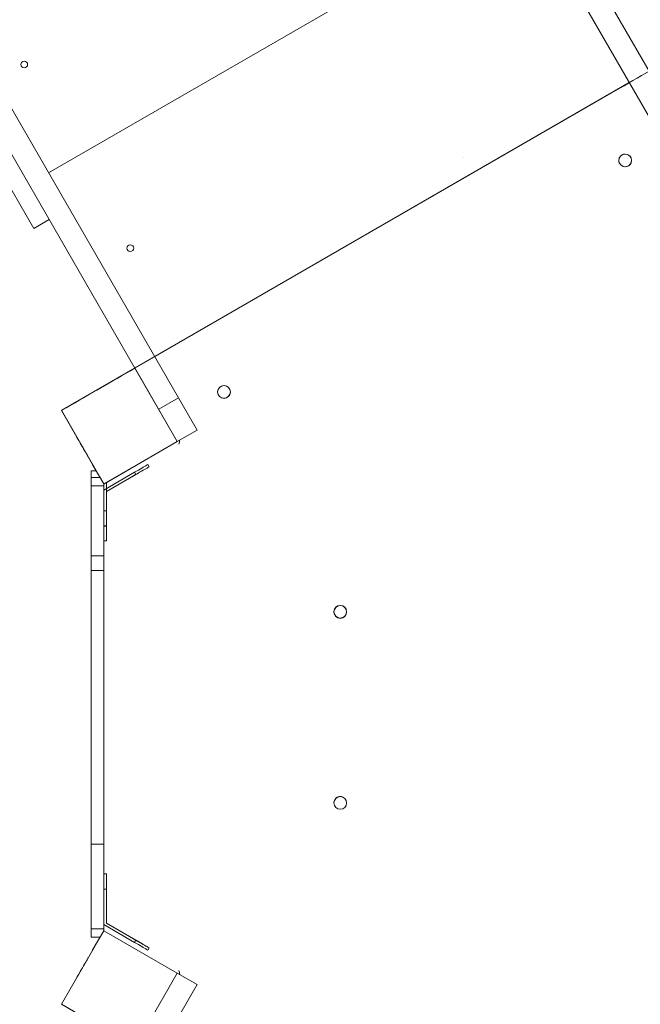
# Model space of a CAD drawing. Units: millimetres. Extents: x -9081 to 9025, y -10287 to 9312.
# Drawn here: x 3224 to 3955, y -503 to 658 of the extents above; entities that cross this region are included whole.
import ezdxf

# ---------------------------------------------------------------- set-up
doc = ezdxf.new("R2010")
doc.units = ezdxf.units.MM
doc.layers.add('dikom', color=7, linetype='Continuous')

msp = doc.modelspace()

# ---------------------------------------------------------------- linework, layer by layer
at = {"layer": 'dikom', "color": 7, "linetype": 'Continuous', "lineweight": 15}
for p, q in [((3743.2, 982.8), (3965.8, 597.3)), ((3719.8, 969.3), (3970.5, 535.1)), ((3817.4, 800.3), (3257.9, 477.3)), ((3160.4, 646.3), (3411.1, 212.1)), ((3137, 632.8), (3359.6, 247.3)), ((3359.6, 247.4), (3965.8, 597.3)), ((3383, 260.8), (3942.4, 583.8)), ((3383, 260.8), (3942.4, 583.8)), ((3942.4, 583.8), (3942.4, 583.8)), ((3359.6, 247.1), (3931.2, 577.1)), ((3240.4, 411.7), (3192.4, 494.9)), ((3747.4, 495.4), (3747.4, 495.5)), ((3747.4, 495.5), (3747.4, 495.5)), ((3747.4, 495.4), (3747.4, 495.4)), ((3930.1, 492), (3930.1, 492)), ((3931, 488.4), (3931, 488.4)), ((3944.2, 495.6), (3944.2, 495.6)), ((3945.1, 492.3), (3945.1, 492.3)), ((3258.6, 422.2), (3240.4, 411.7)), ((3359.6, 247.4), (3273, 197.4)), ((3273, 197.3), (3359.6, 247.3)), ((3273, 197.1), (3359.6, 247.1)), ((3409.6, 160.8), (3359.6, 247.4)), ((3359.6, 247.3), (3409.6, 160.7)), ((3359.6, 247.1), (3409.6, 160.5)), ((3359.6, 247.1), (3359.6, 247.1)), ((3359.6, 247.1), (3409.6, 160.6)), ((3409.6, 160.6), (3359.6, 247.1)), ((3471.3, 222.6), (3471.3, 222.6)), ((3411.1, 212.1), (3387.7, 198.6)), ((3432.9, 174.2), (3411.1, 212.1)), ((3457.3, 219), (3457.3, 219)), ((3458.2, 215.4), (3458.2, 215.4)), ((3472.2, 219.3), (3472.2, 219.3)), ((3273, 197.4), (3323, 110.8)), ((3273, 197.4), (3273, 197.2)), ((3323, 110.7), (3273, 197.3)), ((3273, 197.2), (3318.5, 118.3)), ((3323, 110.5), (3273, 197.1)), ((3273, 197.1), (3273, 197.1)), ((3432.9, 174.2), (3409.6, 160.7)), ((3323, 110.8), (3409.6, 160.8)), ((3409.6, 160.7), (3323, 110.7)), ((3409.6, 160.5), (3323, 110.5)), ((3409.6, 160.8), (3409.6, 160.7)), ((3409.6, 160.7), (3409.6, 160.7)), ((3409.6, 160.5), (3409.6, 160.6)), ((3409.6, 160.6), (3409.6, 160.6)), ((3322.9, 110.6), (3309.4, 134)), ((3374.9, 133.4), (3376.4, 130.8)), ((3314, 126.1), (3308, 126.1)), ((3308, 126.1), (3308, 126)), ((3314, 126), (3308, 126)), ((3318.6, 118.3), (3308, 118.3)), ((3323, 103.4), (3359.3, 124.4)), ((3360.8, 121.8), (3326, 101.7)), ((3360.8, 121.8), (3326, 101.7)), ((3360.8, 121.8), (3326, 101.7)), ((3360.8, 121.8), (3326, 101.7)), ((3360.8, 121.8), (3359.3, 124.4)), ((3360.8, 121.8), (3360.8, 121.8)), ((3323, 108.5), (3308, 108.5)), ((3323, 110.8), (3323, 110.7)), ((3323, 103.4), (3323, 110.7)), ((3323, 110.7), (3323, 110.7)), ((3323, 110.6), (3323, 79)), ((3323, 108.5), (3323, 108.4)), ((3326, 79.1), (3326, 112.2)), ((3326, 79.1), (3326, 112.2)), ((3326, 79), (3326, 112.2)), ((3326, 79), (3326, 112.2)), ((3323, 61.4), (3323, 103.4)), ((3326, 101.7), (3326, 61.4)), ((3326, 101.7), (3326, 101.7)), ((3326, 101.7), (3326, 61.4)), ((3326, 101.7), (3326, 61.4)), ((3326, 101.7), (3326, 101.7)), ((3326, 101.7), (3326, 61.4)), ((3326, 79), (3323, 79)), ((3326, 79.1), (3326, 79.1)), ((3323, 61.4), (3326, 61.4)), ((3323, 61), (3326, 61)), ((3323, 61), (3323, -348.9)), ((3326, 61.4), (3326, 61.4)), ((3323, 43.4), (3323, 43.4)), ((3326, 43.4), (3323, 43.4)), ((3326, 43.4), (3323, 43.4)), ((3323, -366.6), (3323, 43.4)), ((3323, 26), (3308, 26)), ((3308, 26), (3308, -314)), ((3323, -313.9), (3323, 26.1)), ((3323, 26), (3323, -314)), ((3323, 8.5), (3308, 8.5)), ((3308, -331.5), (3308, 8.5)), ((3323, -331.5), (3323, 8.5)), ((3323, 8.4), (3323, -331.6)), ((3323, 6), (3323, 6.1)), ((3323, -11.6), (3323, -11.6)), ((3323, -11.6), (3323, -11.6)), ((3594.2, -40.3), (3594.2, -40.3)), ((3595.1, -43.9), (3595.1, -43.9)), ((3608.3, -36.6), (3608.3, -36.6)), ((3609.2, -40), (3609.2, -40)), ((3323, -94), (3323, -93.9)), ((3323, -93.9), (3323, -93.9)), ((3323, -111.6), (3323, -111.6)), ((3323, -194), (3323, -193.9)), ((3323, -211.6), (3323, -211.6)), ((3323, -211.6), (3323, -211.6)), ((3594.2, -265.2), (3594.2, -265.2)), ((3609.2, -265.5), (3609.2, -265.5)), ((3323, -294), (3323, -293.9)), ((3323, -293.9), (3323, -293.9)), ((3323, -314), (3308, -314)), ((3323, -348.9), (3323, -349)), ((3326, -348.9), (3323, -348.9)), ((3326, -349), (3323, -349)), ((3323, -367), (3326, -367)), ((3323, -367), (3323, -409)), ((3326, -407.2), (3326, -366.9)), ((3326, -407.2), (3326, -366.9)), ((3326, -366.9), (3326, -366.9)), ((3326, -407.2), (3326, -367)), ((3326, -407.2), (3326, -367)), ((3323, -416.2), (3273, -502.8)), ((3273, -502.9), (3323, -416.3)), ((3323, -414), (3308, -414)), ((3322.9, -416.2), (3309.4, -439.5)), ((3323, -409), (3359.3, -430)), ((3323, -409), (3323, -416.2)), ((3323, -414), (3323, -413.9)), ((3409.6, -466.2), (3323, -416.2)), ((3323, -416.3), (3323, -416.2)), ((3323, -416.2), (3323, -416.2)), ((3323, -416.3), (3409.6, -466.3)), ((3326, -407.2), (3326, -407.2)), ((3360.8, -427.3), (3326, -407.2)), ((3360.8, -427.3), (3326, -407.2)), ((3326, -407.2), (3326, -407.2)), ((3360.8, -427.4), (3326, -407.2)), ((3360.8, -427.4), (3326, -407.2)), ((3273, -502.7), (3318.5, -423.8)), ((3318.6, -423.8), (3308, -423.8)), ((3360.8, -427.4), (3359.3, -430)), ((3360.8, -427.3), (3360.8, -427.3)), ((3374.9, -439), (3376.4, -436.4)), ((3359.6, -552.8), (3409.6, -466.2)), ((3409.6, -466.3), (3359.6, -552.9)), ((3432.9, -479.7), (3409.6, -466.2)), ((3409.6, -466.3), (3409.6, -466.2)), ((3409.6, -466.3), (3409.6, -466.2)), ((3432.9, -479.7), (3411.1, -517.6)), ((3273, -502.9), (3273, -502.7)), ((3273, -502.8), (3359.6, -552.8)), ((3359.6, -552.9), (3273, -502.9))]:
    msp.add_line(p, q, dxfattribs=at)
at = {"layer": 'dikom', "color": 7, "linetype": 'Continuous', "lineweight": 15, "flags": 128}
for points in [[(3931.2, 577.1), (3936.4, 580.1), (3941.6, 583.1), (3946.8, 586.1), (3951.9, 589.1), (3956.9, 592)], [(3273, 197.1), (3273.2, 197.2), (3273.6, 197.5), (3274.4, 197.9), (3275.5, 198.6), (3276.9, 199.4), (3278.6, 200.4), (3280.6, 201.5), (3282.9, 202.8), (3285.5, 204.3), (3288.3, 206), (3291.4, 207.8), (3294.8, 209.7), (3298.4, 211.8), (3302.2, 214), (3306.2, 216.3), (3310.4, 218.7), (3314.8, 221.2), (3319.4, 223.9), (3324.1, 226.6), (3328.9, 229.4), (3333.8, 232.2), (3338.9, 235.1), (3344, 238.1), (3349.2, 241.1), (3354.4, 244.1), (3359.6, 247.1)], [(3304.7, 142.3), (3304.6, 142.5), (3304.3, 142.9), (3303.9, 143.7), (3303.3, 144.8), (3302.5, 146.1), (3301.7, 147.6), (3300.7, 149.3), (3299.6, 151.1), (3298.5, 153), (3297.4, 155), (3296.3, 156.9), (3295.3, 158.7), (3294.3, 160.4), (3293.4, 161.9), (3292.6, 163.2), (3292, 164.3), (3291.6, 165.1), (3291.3, 165.5), (3291.2, 165.7), (3291.3, 165.5), (3291.6, 165.1), (3292, 164.3), (3292.6, 163.2), (3293.4, 161.9), (3294.3, 160.4), (3295.3, 158.7), (3296.3, 156.9), (3297.4, 155), (3298.5, 153), (3299.6, 151.1), (3300.7, 149.3), (3301.7, 147.6), (3302.5, 146.1), (3303.3, 144.8), (3303.9, 143.7), (3304.3, 142.9), (3304.6, 142.5), (3304.7, 142.3)], [(3300.5, 149.6), (3300.4, 149.7), (3300.1, 150.2), (3299.7, 150.9), (3299.1, 151.9), (3298.5, 153), (3297.8, 154.2), (3297.1, 155.3), (3296.5, 156.4), (3296, 157.3), (3295.7, 157.9), (3295.5, 158.2), (3295.5, 158.2), (3295.7, 157.9), (3296, 157.3), (3296.5, 156.4), (3297.1, 155.3), (3297.8, 154.2), (3298.5, 153), (3299.1, 151.9), (3299.7, 150.9), (3300.1, 150.2), (3300.4, 149.7), (3300.5, 149.6)], [(3359.3, 124.4), (3361.5, 125.7), (3363.7, 127), (3365.8, 128.2), (3367.8, 129.3), (3369.5, 130.3), (3371.1, 131.2), (3372.4, 132), (3373.5, 132.6), (3374.3, 133.1), (3374.8, 133.4), (3374.9, 133.4)], [(3376.4, 130.8), (3376.3, 130.7), (3375.8, 130.4), (3375, 130), (3373.9, 129.4), (3372.6, 128.6), (3371, 127.7), (3369.3, 126.7), (3367.3, 125.5), (3365.2, 124.3), (3363, 123.1), (3360.8, 121.8)], [(3360.8, 121.8), (3363, 123.1), (3365.2, 124.3), (3367.3, 125.5), (3369.3, 126.7), (3371, 127.7), (3372.6, 128.6), (3373.9, 129.4), (3375, 130), (3375.8, 130.4), (3376.3, 130.7), (3376.4, 130.8)], [(3376.4, 130.8), (3376.3, 130.8), (3375.8, 130.5), (3375, 130), (3373.9, 129.4), (3372.6, 128.6), (3371, 127.7), (3369.3, 126.7), (3367.3, 125.6), (3365.2, 124.4), (3363, 123.1), (3360.8, 121.8)], [(3360.8, 121.8), (3363, 123.1), (3365.2, 124.4), (3367.3, 125.6), (3369.3, 126.7), (3371, 127.7), (3372.6, 128.6), (3373.9, 129.4), (3375, 130), (3375.8, 130.5), (3376.3, 130.8), (3376.4, 130.8)], [(3308, 26), (3308, 32.1), (3308, 38.1), (3308, 44), (3308, 50), (3308, 55.8), (3308, 61.5), (3308, 67.1), (3308, 72.5), (3308, 77.8), (3308, 82.8), (3308, 87.7), (3308, 92.3), (3308, 96.7), (3308, 100.9), (3308, 104.7), (3308, 108.3), (3308, 111.6), (3308, 114.6), (3308, 117.2), (3308, 119.5), (3308, 121.5), (3308, 123.1), (3308, 124.4), (3308, 125.3), (3308, 125.9), (3308, 126)], [(3308, 118.3), (3308, 118.1), (3308, 117.5), (3308, 116.6), (3308, 115.4), (3308, 113.7), (3308, 111.8), (3308, 109.5), (3308, 108.5)], [(3363, 123.1), (3362.8, 123), (3362.4, 122.7), (3361.6, 122.3), (3360.7, 121.8), (3359.7, 121.2), (3358.5, 120.5), (3357.5, 119.9), (3356.5, 119.4), (3355.8, 119), (3355.4, 118.7), (3355.2, 118.6), (3355.4, 118.7), (3355.8, 119), (3356.5, 119.4), (3357.5, 119.9), (3358.5, 120.5), (3359.7, 121.2), (3360.7, 121.8), (3361.6, 122.3), (3362.4, 122.7), (3362.8, 123), (3363, 123.1)], [(3363, 123), (3362.8, 122.9), (3362.4, 122.7), (3361.7, 122.3), (3360.7, 121.7), (3359.7, 121.1), (3358.5, 120.5), (3357.5, 119.9), (3356.5, 119.3), (3355.8, 118.9), (3355.4, 118.6), (3355.2, 118.5), (3355.4, 118.6), (3355.8, 118.9), (3356.5, 119.3), (3357.5, 119.9), (3358.5, 120.5), (3359.7, 121.1), (3360.7, 121.7), (3361.7, 122.3), (3362.4, 122.7), (3362.8, 122.9), (3363, 123)], [(3308, 108.5), (3308, 108.3), (3308, 107.7), (3308, 106.8), (3308, 105.5), (3308, 103.9), (3308, 102), (3308, 99.6), (3308, 97), (3308, 94), (3308, 90.8), (3308, 87.2), (3308, 83.3), (3308, 79.2), (3308, 74.8), (3308, 70.1), (3308, 65.3), (3308, 60.2), (3308, 54.9), (3308, 49.5), (3308, 43.9), (3308, 38.2), (3308, 32.4), (3308, 26.5), (3308, 20.5), (3308, 14.5), (3308, 8.5)], [(3323, 26), (3323, 32.1), (3323, 38.1), (3323, 44), (3323, 50), (3323, 55.8), (3323, 61.5), (3323, 67.1), (3323, 72.5), (3323, 77.8), (3323, 82.8), (3323, 87.7), (3323, 92.3), (3323, 96.7), (3323, 100.9), (3323, 104.7), (3323, 108.3), (3323, 110.6)], [(3323, 108.5), (3323, 108.3), (3323, 107.7), (3323, 106.8), (3323, 105.5), (3323, 103.9), (3323, 102), (3323, 99.6), (3323, 97), (3323, 94), (3323, 90.8), (3323, 87.2), (3323, 83.3), (3323, 79.2), (3323, 74.8), (3323, 70.1), (3323, 65.3), (3323, 60.2), (3323, 54.9), (3323, 49.5), (3323, 43.9), (3323, 38.2), (3323, 32.4), (3323, 26.5), (3323, 20.5), (3323, 14.5), (3323, 8.5)], [(3323, 103.4), (3323, 103.8), (3323, 105.5), (3323, 106.7), (3323, 107.6), (3323, 108.2), (3323, 108.4)], [(3326, 76.6), (3326, 76.8), (3326, 77.3), (3326, 78.2), (3326, 79.2), (3326, 80.5), (3326, 81.7), (3326, 83), (3326, 84), (3326, 84.9), (3326, 85.4), (3326, 85.6), (3326, 85.4), (3326, 84.9), (3326, 84), (3326, 83), (3326, 81.7), (3326, 80.5), (3326, 79.2), (3326, 78.2), (3326, 77.3), (3326, 76.8), (3326, 76.6)], [(3326, 76.5), (3326, 76.7), (3326, 77.3), (3326, 78.1), (3326, 79.2), (3326, 80.4), (3326, 81.7), (3326, 82.9), (3326, 84), (3326, 84.8), (3326, 85.4), (3326, 85.5), (3326, 85.4), (3326, 84.8), (3326, 84), (3326, 82.9), (3326, 81.7), (3326, 80.4), (3326, 79.2), (3326, 78.1), (3326, 77.3), (3326, 76.7), (3326, 76.5)], [(3323, 79), (3323, 76.5), (3323, 74), (3323, 71.6), (3323, 69.3), (3323, 67.3), (3323, 65.4), (3323, 63.9), (3323, 62.7), (3323, 61.8), (3323, 61.2), (3323, 61)], [(3326, 61.1), (3326, 61.3), (3326, 61.8), (3326, 62.7), (3326, 64), (3326, 65.5), (3326, 67.3), (3326, 69.4), (3326, 71.6), (3326, 74), (3326, 76.5), (3326, 79.1)], [(3326, 79.1), (3326, 76.5), (3326, 74), (3326, 71.6), (3326, 69.4), (3326, 67.3), (3326, 65.5), (3326, 64), (3326, 62.7), (3326, 61.8), (3326, 61.3), (3326, 61.1)], [(3326, 61), (3326, 61.2), (3326, 61.8), (3326, 62.7), (3326, 63.9), (3326, 65.4), (3326, 67.3), (3326, 69.3), (3326, 71.6), (3326, 74), (3326, 76.5), (3326, 79)], [(3326, 79), (3326, 76.5), (3326, 74), (3326, 71.6), (3326, 69.3), (3326, 67.3), (3326, 65.4), (3326, 63.9), (3326, 62.7), (3326, 61.8), (3326, 61.2), (3326, 61)], [(3323, 43.4), (3323, 43.6), (3323, 44.2), (3323, 45.1), (3323, 46.3), (3323, 47.8), (3323, 49.7), (3323, 51.7), (3323, 54), (3323, 56.4), (3323, 58.9), (3323, 61.4)], [(3323, 61), (3323, 55.9), (3323, 50.1), (3323, 44.1), (3323, 38.2), (3323, 32.2), (3323, 26.1)], [(3326, 63.4), (3326, 64.7), (3326, 65.9), (3326, 66.8), (3326, 67.5), (3326, 67.9), (3326, 67.9), (3326, 67.5), (3326, 66.8), (3326, 65.9), (3326, 64.7), (3326, 63.4), (3326, 62.2), (3326, 61), (3326, 60), (3326, 59.4), (3326, 59), (3326, 59), (3326, 59.4), (3326, 60), (3326, 61), (3326, 62.2), (3326, 63.4)], [(3326, 63.4), (3326, 64.7), (3326, 65.8), (3326, 66.8), (3326, 67.5), (3326, 67.8), (3326, 67.8), (3326, 67.5), (3326, 66.8), (3326, 65.8), (3326, 64.7), (3326, 63.4), (3326, 62.1), (3326, 61), (3326, 60), (3326, 59.3), (3326, 58.9), (3326, 58.9), (3326, 59.3), (3326, 60), (3326, 61), (3326, 62.1), (3326, 63.4)], [(3326, 61.4), (3326, 58.8), (3326, 56.3), (3326, 53.9), (3326, 51.7), (3326, 49.6), (3326, 47.8), (3326, 46.2), (3326, 45), (3326, 44.1), (3326, 43.6), (3326, 43.4)], [(3326, 43.4), (3326, 43.6), (3326, 44.1), (3326, 45), (3326, 46.2), (3326, 47.8), (3326, 49.6), (3326, 51.7), (3326, 53.9), (3326, 56.3), (3326, 58.8), (3326, 61.4)], [(3326, 61.4), (3326, 58.9), (3326, 56.4), (3326, 54), (3326, 51.7), (3326, 49.7), (3326, 47.8), (3326, 46.3), (3326, 45.1), (3326, 44.2), (3326, 43.6), (3326, 43.4)], [(3326, 43.4), (3326, 43.6), (3326, 44.2), (3326, 45.1), (3326, 46.3), (3326, 47.8), (3326, 49.7), (3326, 51.7), (3326, 54), (3326, 56.4), (3326, 58.9), (3326, 61.4)], [(3323, 8.4), (3323, 14.4), (3323, 20.4), (3323, 26.4), (3323, 32.3), (3323, 38.1), (3323, 43.4)], [(3323, 6.1), (3323, 5.9), (3323, 5.4), (3323, 4.5), (3323, 3.2), (3323, 1.7), (3323, -0.2), (3323, -2.5), (3323, -5), (3323, -7.8), (3323, -10.9), (3323, -14.2), (3323, -17.7), (3323, -21.4), (3323, -25.3), (3323, -29.3), (3323, -33.4), (3323, -37.5), (3323, -41.8), (3323, -46), (3323, -50.2), (3323, -54.4), (3323, -58.5), (3323, -62.5), (3323, -66.4), (3323, -70.1), (3323, -73.6), (3323, -76.9), (3323, -80), (3323, -82.8), (3323, -85.3), (3323, -87.5), (3323, -89.5), (3323, -91), (3323, -92.3), (3323, -93.2), (3323, -93.7), (3323, -93.9)], [(3323, -94), (3323, -93.8), (3323, -93.2), (3323, -92.3), (3323, -91.1), (3323, -89.5), (3323, -87.6), (3323, -85.4), (3323, -82.9), (3323, -80.1), (3323, -77), (3323, -73.7), (3323, -70.2), (3323, -66.5), (3323, -62.6), (3323, -58.6), (3323, -54.5), (3323, -50.3), (3323, -46.1), (3323, -41.8), (3323, -37.6), (3323, -33.4), (3323, -29.3), (3323, -25.3), (3323, -21.4), (3323, -17.7), (3323, -14.2), (3323, -10.9), (3323, -7.9), (3323, -5.1), (3323, -2.5), (3323, -0.3), (3323, 1.6), (3323, 3.2), (3323, 4.4), (3323, 5.3), (3323, 5.9), (3323, 6)], [(3323, -11.6), (3323, -11.7), (3323, -12.3), (3323, -13.2), (3323, -14.4), (3323, -16), (3323, -17.9), (3323, -20.1), (3323, -22.7), (3323, -25.5), (3323, -28.5), (3323, -31.8), (3323, -35.3), (3323, -39), (3323, -42.9), (3323, -46.9), (3323, -51), (3323, -55.2), (3323, -59.4), (3323, -63.7), (3323, -67.9), (3323, -72.1), (3323, -76.2), (3323, -80.2), (3323, -84.1), (3323, -87.8), (3323, -91.3), (3323, -94.6), (3323, -97.7), (3323, -100.5), (3323, -103), (3323, -105.2), (3323, -107.1), (3323, -108.7), (3323, -109.9), (3323, -110.8), (3323, -111.4), (3323, -111.6)], [(3323, -111.6), (3323, -111.4), (3323, -110.9), (3323, -110), (3323, -108.8), (3323, -107.2), (3323, -105.3), (3323, -103), (3323, -100.5), (3323, -97.7), (3323, -94.6), (3323, -91.3), (3323, -87.8), (3323, -84.1), (3323, -80.3), (3323, -76.3), (3323, -72.2), (3323, -68), (3323, -63.7), (3323, -59.5), (3323, -55.3), (3323, -51.1), (3323, -47), (3323, -43), (3323, -39.1), (3323, -35.4), (3323, -31.9), (3323, -28.6), (3323, -25.5), (3323, -22.7), (3323, -20.2), (3323, -18), (3323, -16.1), (3323, -14.5), (3323, -13.2), (3323, -12.3), (3323, -11.8), (3323, -11.6)], [(3594.8, -42.9), (3594.3, -41.4), (3594.2, -40.3)], [(3323, -193.9), (3323, -194.1), (3323, -194.6), (3323, -195.5), (3323, -196.8), (3323, -198.3), (3323, -200.2), (3323, -202.5), (3323, -205), (3323, -207.8), (3323, -210.9), (3323, -214.2), (3323, -217.7), (3323, -221.4), (3323, -225.3), (3323, -229.3), (3323, -233.4), (3323, -237.5), (3323, -241.8), (3323, -246), (3323, -250.2), (3323, -254.4), (3323, -258.5), (3323, -262.5), (3323, -266.4), (3323, -270.1), (3323, -273.6), (3323, -276.9), (3323, -280), (3323, -282.8), (3323, -285.3), (3323, -287.5), (3323, -289.5), (3323, -291), (3323, -292.3), (3323, -293.2), (3323, -293.7), (3323, -293.9)], [(3323, -294), (3323, -293.8), (3323, -293.2), (3323, -292.3), (3323, -291.1), (3323, -289.5), (3323, -287.6), (3323, -285.4), (3323, -282.9), (3323, -280.1), (3323, -277), (3323, -273.7), (3323, -270.2), (3323, -266.5), (3323, -262.6), (3323, -258.6), (3323, -254.5), (3323, -250.3), (3323, -246.1), (3323, -241.8), (3323, -237.6), (3323, -233.4), (3323, -229.3), (3323, -225.3), (3323, -221.4), (3323, -217.7), (3323, -214.2), (3323, -210.9), (3323, -207.9), (3323, -205.1), (3323, -202.5), (3323, -200.3), (3323, -198.4), (3323, -196.8), (3323, -195.6), (3323, -194.7), (3323, -194.1), (3323, -194)], [(3594.8, -262.6), (3594.3, -264.1), (3594.2, -265.2)], [(3308, -414), (3308, -413.8), (3308, -413.2), (3308, -412.3), (3308, -411.1), (3308, -409.4), (3308, -407.5), (3308, -405.2), (3308, -402.5), (3308, -399.5), (3308, -396.3), (3308, -392.7), (3308, -388.8), (3308, -384.7), (3308, -380.3), (3308, -375.6), (3308, -370.8), (3308, -365.7), (3308, -360.4), (3308, -355), (3308, -349.4), (3308, -343.7), (3308, -337.9), (3308, -332), (3308, -326), (3308, -320), (3308, -314)], [(3323, -313.9), (3323, -319.9), (3323, -325.9), (3323, -331.9), (3323, -337.8), (3323, -343.6), (3323, -349)], [(3323, -414), (3323, -413.8), (3323, -413.2), (3323, -412.3), (3323, -411.1), (3323, -409.4), (3323, -407.5), (3323, -405.2), (3323, -402.5), (3323, -399.5), (3323, -396.3), (3323, -392.7), (3323, -388.8), (3323, -384.7), (3323, -380.3), (3323, -375.6), (3323, -370.8), (3323, -365.7), (3323, -360.4), (3323, -355), (3323, -349.4), (3323, -343.7), (3323, -337.9), (3323, -332), (3323, -326), (3323, -320), (3323, -314)], [(3323, -349), (3323, -349.1), (3323, -349.7), (3323, -350.6), (3323, -351.8), (3323, -353.4), (3323, -355.2), (3323, -357.2), (3323, -359.5), (3323, -361.9), (3323, -364.4), (3323, -367)], [(3326, -366.9), (3326, -364.3), (3326, -361.8), (3326, -359.4), (3326, -357.2), (3326, -355.1), (3326, -353.3), (3326, -351.8), (3326, -350.5), (3326, -349.6), (3326, -349.1), (3326, -348.9)], [(3326, -348.9), (3326, -349.1), (3326, -349.6), (3326, -350.5), (3326, -351.8), (3326, -353.3), (3326, -355.1), (3326, -357.2), (3326, -359.4), (3326, -361.8), (3326, -364.3), (3326, -366.9)], [(3326, -367), (3326, -364.4), (3326, -361.9), (3326, -359.5), (3326, -357.2), (3326, -355.2), (3326, -353.4), (3326, -351.8), (3326, -350.6), (3326, -349.7), (3326, -349.1), (3326, -349)], [(3326, -349), (3326, -349.1), (3326, -349.7), (3326, -350.6), (3326, -351.8), (3326, -353.4), (3326, -355.2), (3326, -357.2), (3326, -359.5), (3326, -361.9), (3326, -364.4), (3326, -367)], [(3326, -368.9), (3326, -370.2), (3326, -371.3), (3326, -372.3), (3326, -373), (3326, -373.4), (3326, -373.4), (3326, -373), (3326, -372.3), (3326, -371.3), (3326, -370.2), (3326, -368.9), (3326, -367.6), (3326, -366.5), (3326, -365.5), (3326, -364.8), (3326, -364.4), (3326, -364.4), (3326, -364.8), (3326, -365.5), (3326, -366.5), (3326, -367.6), (3326, -368.9)], [(3326, -369), (3326, -370.2), (3326, -371.4), (3326, -372.4), (3326, -373), (3326, -373.4), (3326, -373.4), (3326, -373), (3326, -372.4), (3326, -371.4), (3326, -370.2), (3326, -369), (3326, -367.7), (3326, -366.5), (3326, -365.6), (3326, -364.9), (3326, -364.5), (3326, -364.5), (3326, -364.9), (3326, -365.6), (3326, -366.5), (3326, -367.7), (3326, -369)], [(3308, -423.8), (3308, -423.6), (3308, -423), (3308, -422.1), (3308, -420.9), (3308, -419.2), (3308, -417.3), (3308, -415), (3308, -414)], [(3323, -409), (3323, -409.4), (3323, -411), (3323, -412.3), (3323, -413.2), (3323, -413.7), (3323, -413.9)], [(3363, -428.6), (3362.8, -428.5), (3362.4, -428.2), (3361.7, -427.8), (3360.7, -427.2), (3359.7, -426.6), (3358.5, -426), (3357.5, -425.4), (3356.5, -424.8), (3355.8, -424.4), (3355.4, -424.1), (3355.2, -424.1), (3355.4, -424.1), (3355.8, -424.4), (3356.5, -424.8), (3357.5, -425.4), (3358.5, -426), (3359.7, -426.6), (3360.7, -427.2), (3361.7, -427.8), (3362.4, -428.2), (3362.8, -428.5), (3363, -428.6)], [(3363, -428.6), (3362.8, -428.5), (3362.4, -428.3), (3361.6, -427.8), (3360.7, -427.3), (3359.7, -426.7), (3358.5, -426), (3357.5, -425.4), (3356.5, -424.9), (3355.8, -424.5), (3355.4, -424.2), (3355.2, -424.1), (3355.4, -424.2), (3355.8, -424.5), (3356.5, -424.9), (3357.5, -425.4), (3358.5, -426), (3359.7, -426.7), (3360.7, -427.3), (3361.6, -427.8), (3362.4, -428.3), (3362.8, -428.5), (3363, -428.6)], [(3376.4, -436.3), (3376.3, -436.2), (3375.8, -435.9), (3375, -435.5), (3373.9, -434.9), (3372.6, -434.1), (3371, -433.2), (3369.3, -432.2), (3367.3, -431), (3365.2, -429.8), (3363, -428.6), (3360.8, -427.3)], [(3360.8, -427.3), (3363, -428.6), (3365.2, -429.8), (3367.3, -431), (3369.3, -432.2), (3371, -433.2), (3372.6, -434.1), (3373.9, -434.9), (3375, -435.5), (3375.8, -435.9), (3376.3, -436.2), (3376.4, -436.3)], [(3376.4, -436.4), (3376.3, -436.3), (3375.8, -436), (3375, -435.5), (3373.9, -434.9), (3372.6, -434.2), (3371, -433.3), (3369.3, -432.2), (3367.3, -431.1), (3365.2, -429.9), (3363, -428.6), (3360.8, -427.4)], [(3360.8, -427.4), (3363, -428.6), (3365.2, -429.9), (3367.3, -431.1), (3369.3, -432.2), (3371, -433.2), (3372.6, -434.2), (3373.9, -434.9), (3375, -435.5), (3375.8, -436), (3376.3, -436.3), (3376.4, -436.4)], [(3359.3, -430), (3361.5, -431.2), (3363.7, -432.5), (3365.8, -433.7), (3367.8, -434.8), (3369.5, -435.9), (3371.1, -436.8), (3372.4, -437.5), (3373.5, -438.1), (3374.3, -438.6), (3374.8, -438.9), (3374.9, -439)], [(3304.7, -447.8), (3304.6, -448), (3304.3, -448.4), (3303.9, -449.2), (3303.3, -450.3), (3302.5, -451.6), (3301.7, -453.1), (3300.7, -454.8), (3299.6, -456.6), (3298.5, -458.5), (3297.4, -460.5), (3296.3, -462.4), (3295.3, -464.2), (3294.3, -465.9), (3293.4, -467.4), (3292.6, -468.7), (3292, -469.8), (3291.6, -470.6), (3291.3, -471), (3291.2, -471.2), (3291.3, -471), (3291.6, -470.6), (3292, -469.8), (3292.6, -468.7), (3293.4, -467.4), (3294.3, -465.9), (3295.3, -464.2), (3296.3, -462.4), (3297.4, -460.5), (3298.5, -458.5), (3299.6, -456.6), (3300.7, -454.8), (3301.7, -453.1), (3302.5, -451.6), (3303.3, -450.3), (3303.9, -449.2), (3304.3, -448.4), (3304.6, -448), (3304.7, -447.8)], [(3300.5, -455.1), (3300.4, -455.2), (3300.1, -455.7), (3299.7, -456.4), (3299.1, -457.4), (3298.5, -458.5), (3297.8, -459.7), (3297.1, -460.9), (3296.5, -461.9), (3296, -462.8), (3295.7, -463.4), (3295.5, -463.7), (3295.5, -463.7), (3295.7, -463.4), (3296, -462.8), (3296.5, -461.9), (3297.1, -460.9), (3297.8, -459.7), (3298.5, -458.5), (3299.1, -457.4), (3299.7, -456.4), (3300.1, -455.7), (3300.4, -455.2), (3300.5, -455.1)]]:
    msp.add_lwpolyline(points, dxfattribs=at)
at = {"layer": 'dikom', "color": 7, "linetype": 'Continuous', "lineweight": 15}
for centre, radius in [((3229.2, 605.1), 4), ((3937.6, 492.1), 7.5), ((3937.6, 492), 7.5), ((3354.2, 388.6), 4), ((3464.7, 219.1), 7.5), ((3464.7, 219), 7.5), ((3601.7, -40.1), 7.5), ((3601.7, -40.2), 7.5), ((3601.7, -265.4), 7.5)]:
    msp.add_circle(centre, radius, dxfattribs=at)
for centre, radius, start, end in [((3937.6, 492), 7.5, 28.8188, 208.8188), ((3937.6, 492.1), 7.5, 181.1812, 206.7319), ((3937.6, 492.1), 7.5, 206.7319, 1.1812), ((3464.7, 219), 7.5, 28.8188, 208.8188), ((3464.7, 219.1), 7.5, 181.1812, 1.1812), ((3398.6, 163.6), 14, 334.8499, 355.1501), ((3601.7, -40.2), 7.5, 28.8188, 208.8188), ((3601.7, -40.1), 7.5, 201.8612, 1.1812), ((3601.7, -265.4), 7.5, 358.8188, 158.1388), ((3398.6, -469.1), 14, 4.8499, 25.1501)]:
    msp.add_arc(centre, radius, start, end, dxfattribs=at)

doc.saveas('drawing.dxf')
